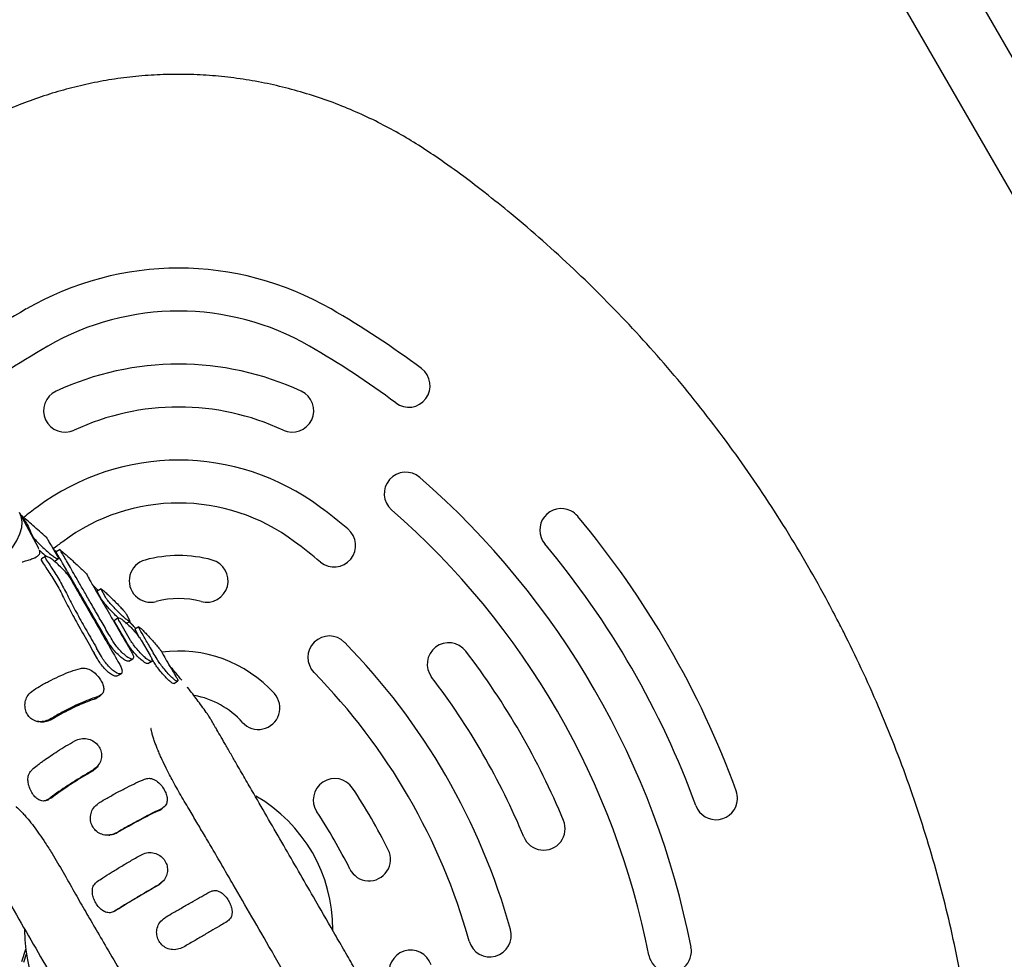
# Model space of a CAD drawing. Units: millimetres. Extents: x -5331 to 5181, y -3372 to 10371.
# Drawn here: x -933 to -704, y 5507 to 5726 of the extents above; entities that cross this region are included whole.
import ezdxf

# ---------------------------------------------------------------- set-up
doc = ezdxf.new("R2010")
doc.units = ezdxf.units.MM
doc.layers.add('Toestel 2D', color=7, linetype='Continuous', lineweight=20)

# ---------------------------------------------------------------- blocks, each defined once
blk = doc.blocks.new('BG-9405-RB')
at = {"layer": 'Toestel 2D', "linetype": 'Continuous', "lineweight": 25}
for p, q in [((-494.08, 5357.61), (-830.53, 5940.36)), ((-848.28, 5939.1), (-504.04, 5342.87)), ((-928.59, 5603.05), (-932.92, 5611.1)), ((-928.61, 5603.07), (-928.65, 5603.16)), ((-928.49, 5602.77), (-928.59, 5603.06)), ((-923.58, 5602.63), (-924.49, 5602.1)), ((-923.58, 5602.61), (-923.56, 5602.6)), ((-926.96, 5601.06), (-927.88, 5600.53)), ((-924.9, 5599.94), (-923.99, 5600.47)), ((-924.5, 5602.09), (-924.47, 5602.07)), ((-914.61, 5593.01), (-915.89, 5594.25)), ((-914.03, 5593.49), (-914.93, 5592.97)), ((-914.02, 5593.39), (-914, 5593.44)), ((-912.99, 5591.56), (-914.02, 5593.39)), ((-914.92, 5592.87), (-914.9, 5592.92)), ((-913.89, 5591.04), (-914.92, 5592.87)), ((-909.94, 5586.72), (-910.84, 5586.2)), ((-908.21, 5587.71), (-907.39, 5586.2)), ((-908.05, 5580.97), (-910.59, 5585.33)), ((-907.14, 5581.49), (-909.69, 5585.85)), ((-908.22, 5585.4), (-907.33, 5585.92)), ((-905.94, 5584.25), (-907.46, 5585.84)), ((-907.39, 5586.2), (-907.31, 5585.93)), ((-905.25, 5584.65), (-906.14, 5584.13)), ((-905.23, 5584.51), (-905.23, 5584.61)), ((-906.12, 5584), (-906.13, 5584.1)), ((-905.05, 5582.06), (-906.12, 5584)), ((-913.94, 5577.72), (-915.07, 5579.69)), ((-904.69, 5581.52), (-902.58, 5577.96)), ((-914.86, 5577.18), (-915.6, 5578.48)), ((-907.54, 5576.67), (-906.63, 5577.2)), ((-903.12, 5576.11), (-902.23, 5576.63)), ((-901.84, 5576.58), (-902.21, 5577.21)), ((-910.29, 5573.2), (-909.38, 5573.73)), ((-897.1, 5571.45), (-896.22, 5571.97)), ((-893.61, 5570.19), (-893.91, 5570.57)), ((-915.36, 5567.85), (-914.84, 5568.36)), ((-916.14, 5550.94), (-916.14, 5551.1)), ((-925.49, 5544.83), (-926.21, 5544.47)), ((-900.46, 5541.9), (-899.9, 5542.29)), ((-900.78, 5524.39), (-900.73, 5524.47)), ((-931.6, 5509.47), (-932.55, 5506.62)), ((-931.44, 5508.38), (-932.07, 5506.47))]:
    blk.add_line(p, q, dxfattribs=at)
at = {"layer": 'Toestel 2D', "linetype": 'Continuous', "lineweight": 25, "flags": 128}
blk.add_lwpolyline([(-943.14, 5595.82), (-941.11, 5597.1), (-939.2, 5598.5), (-937.47, 5600), (-935.94, 5601.56), (-934.66, 5603.15), (-933.65, 5604.73), (-932.92, 5606.28), (-932.51, 5607.76), (-932.4, 5609.14), (-932.61, 5610.38), (-933.04, 5611.3)], dxfattribs=at)
at = {"layer": 'Toestel 2D', "linetype": 'Continuous', "lineweight": 25}
for centre, radius, start, end in [((-895.95, 5597.25), 70.96, 60, 120), ((-823.94, 5472.51), 215, 120, 126.7316), ((-895.95, 5597.25), 60.96, 60, 120), ((-967.97, 5472.51), 215, 53.2684, 60), ((-823.94, 5472.51), 205, 120, 126.7316), ((-967.97, 5472.51), 205, 53.2684, 60), ((-895.95, 5578.15), 67.7, 65.05, 114.95), ((-842.38, 5640.81), 5, 233.2684, 53.2684), ((-922.41, 5635), 5, 114.95, 294.95), ((-869.5, 5635), 5, 245.05, 65.05), ((-895.95, 5578.15), 57.7, 65.05, 114.95), ((-895.95, 5568.49), 55, 53.1189, 126.8811), ((-843.07, 5615.68), 5, 48.8972, 228.8972), ((-967.97, 5472.51), 195, 11.1028, 48.8972), ((-823.94, 5472.51), 175, 126.8811, 128.1508), ((-895.95, 5568.49), 45, 53.1189, 126.8811), ((-967.97, 5472.51), 175, 50.4533, 53.1189), ((-967.97, 5472.51), 185, 11.1028, 48.8972), ((-806.85, 5607.19), 5, 63.5153, 219.8906), ((-806.85, 5607.19), 5, 39.8906, 63.5153), ((-967.97, 5472.51), 215, 20.1094, 39.8906), ((-859.73, 5603.6), 5, 230.4533, 50.4533), ((-823.94, 5472.51), 165, 126.8811, 127.8523), ((-967.97, 5472.51), 165, 50.4533, 53.1189), ((-967.97, 5472.51), 205, 20.1094, 39.8906), ((-902.47, 5595.39), 5, 105.1125, 285.1125), ((-895.95, 5571.25), 30, 74.8875, 105.1125), ((-889.44, 5595.39), 5, 254.8875, 74.8875), ((-895.95, 5571.25), 20, 74.8875, 105.1125), ((-860.86, 5577.52), 5, 44.4317, 224.4317), ((-967.97, 5472.51), 155, 15.5683, 44.4317), ((-833.06, 5575.94), 5, 37.4772, 217.4772), ((-895.95, 5549.01), 30, 42.0236, 97.6224), ((-967.97, 5472.51), 175, 22.5228, 37.4772), ((-967.97, 5472.51), 145, 15.5683, 44.4317), ((-967.97, 5472.51), 165, 22.5228, 37.4772), ((-895.95, 5549.01), 20, 42.0236, 79.4419), ((-877.38, 5565.75), 5, 222.0236, 42.0236), ((-859.6, 5544.31), 5, 33.5281, 213.5281), ((-895.95, 5514.09), 35.94, 0.0047, 59.944), ((-967.97, 5472.51), 135, 26.4719, 33.5281), ((-770.78, 5544.71), 5, 356.4917, 20.1094), ((-770.78, 5544.71), 5, 200.1094, 356.4917), ((-967.97, 5472.51), 125, 26.4719, 33.5281), ((-810.94, 5537.63), 5, 202.5228, 22.5228), ((-851.6, 5530.46), 5, 206.4719, 26.4719), ((-895.95, 5514.09), 35.94, 179.9151, 239.9268), ((-823.48, 5512.77), 5, 195.5683, 15.5683), ((-841.93, 5504.34), 5, 17.9764, 197.9764), ((-781.53, 5509.1), 5, 191.1028, 11.1028)]:
    blk.add_arc(centre, radius, start, end, dxfattribs=at)
for points, knots in [([(-741.95, 5585.15), (-742.85, 5586.87), (-745.26, 5591.53), (-749.43, 5598.98), (-754.51, 5607.47), (-759.85, 5615.77), (-765.44, 5623.87), (-771.28, 5631.77), (-777.35, 5639.46), (-783.65, 5646.94), (-790.18, 5654.19), (-796.94, 5661.22), (-803.91, 5668.02), (-811.09, 5674.58), (-817.99, 5680.48), (-824.16, 5685.46), (-829.84, 5689.78), (-834.98, 5693.49), (-840.03, 5696.85), (-844.69, 5699.65), (-849.54, 5702.26), (-854.63, 5704.65), (-859.96, 5706.82), (-865.45, 5708.7), (-871.02, 5710.27), (-876.67, 5711.54), (-882.36, 5712.48), (-888.08, 5713.1), (-893.81, 5713.39), (-899.52, 5713.36), (-905.21, 5713), (-910.78, 5712.33), (-916.21, 5711.35), (-921.49, 5710.11), (-926.7, 5708.58), (-931.88, 5706.77), (-937.01, 5704.67), (-942.1, 5702.28), (-947.14, 5699.61), (-952.13, 5696.65), (-956.69, 5693.63), (-961.18, 5690.42), (-965.97, 5686.85), (-971.48, 5682.48), (-976.21, 5678.57), (-978.99, 5676.09), (-979.82, 5675.35)], [0, 0, 0, 0, 0.019119, 0.051768, 0.084328, 0.116798, 0.149183, 0.181492, 0.21373, 0.245907, 0.278029, 0.310106, 0.342148, 0.374164, 0.406145, 0.431843, 0.452447, 0.476637, 0.494715, 0.512519, 0.530436, 0.549072, 0.568156, 0.587252, 0.60633, 0.625371, 0.644362, 0.663292, 0.682153, 0.700939, 0.719649, 0.738412, 0.756319, 0.774067, 0.791948, 0.809995, 0.828245, 0.846741, 0.865526, 0.88464, 0.904124, 0.919585, 0.939425, 0.96318, 0.989004, 1, 1, 1, 1]), ([(-991.86, 5664.2), (-993.89, 5662.19), (-998.21, 5657.91), (-1004.55, 5651.08), (-1010.94, 5643.79), (-1017.1, 5636.28), (-1023.05, 5628.52), (-1028.78, 5620.55), (-1034.27, 5612.37), (-1039.49, 5604.02), (-1044.47, 5595.48), (-1049.17, 5586.78), (-1053.58, 5577.97), (-1057.69, 5569.04), (-1061.51, 5560), (-1065.04, 5550.84), (-1068.26, 5541.59), (-1071.18, 5532.26), (-1073.78, 5522.87), (-1076.09, 5513.36), (-1078, 5504.2), (-1079.5, 5495.67), (-1080.62, 5488.01), (-1081.44, 5481.07), (-1081.97, 5474.66), (-1082.2, 5468.7), (-1082.17, 5462.97), (-1081.87, 5457.42), (-1081.3, 5452.02), (-1080.47, 5446.75), (-1079.36, 5441.47), (-1077.94, 5436.2), (-1076.2, 5430.91), (-1074.17, 5425.71), (-1071.83, 5420.6), (-1069.22, 5415.61), (-1066.32, 5410.76), (-1063.15, 5406.06), (-1059.72, 5401.54), (-1056.03, 5397.21), (-1052.11, 5393.08), (-1047.99, 5389.21), (-1043.74, 5385.65), (-1039.4, 5382.38), (-1034.93, 5379.36), (-1030.28, 5376.52), (-1025.41, 5373.85), (-1020.32, 5371.33), (-1014.95, 5368.92), (-1009.14, 5366.51), (-1002.2, 5363.79), (-994.17, 5360.9), (-985.21, 5358), (-976.08, 5355.37), (-966.78, 5353), (-957.33, 5350.92), (-947.74, 5349.13), (-938.05, 5347.63), (-928.28, 5346.43), (-918.48, 5345.55), (-908.67, 5344.99), (-898.84, 5344.74), (-889.01, 5344.8), (-879.19, 5345.18), (-869.39, 5345.87), (-859.62, 5346.88), (-849.88, 5348.2), (-840.18, 5349.83), (-830.53, 5351.78), (-821.77, 5353.82), (-816.25, 5355.34), (-813.91, 5355.99)], [0, 0, 0, 0, 0.015493, 0.032947, 0.050429, 0.067962, 0.085569, 0.103385, 0.121101, 0.138884, 0.156735, 0.174603, 0.192428, 0.210095, 0.22783, 0.245567, 0.263236, 0.280861, 0.298464, 0.316017, 0.333874, 0.349161, 0.362927, 0.375782, 0.387106, 0.39784, 0.408159, 0.418173, 0.427962, 0.437585, 0.447087, 0.457179, 0.467159, 0.477257, 0.48739, 0.497557, 0.507754, 0.517978, 0.528224, 0.538485, 0.548754, 0.559039, 0.569114, 0.578766, 0.588499, 0.598341, 0.608347, 0.618594, 0.629193, 0.640297, 0.652717, 0.669572, 0.686559, 0.703714, 0.721032, 0.738505, 0.756116, 0.773854, 0.79162, 0.809375, 0.827121, 0.84486, 0.862594, 0.880325, 0.898057, 0.91579, 0.933527, 0.95127, 0.969022, 0.986842, 1, 1, 1, 1]), ([(-926.81, 5605.54), (-927.83, 5606.46), (-929.77, 5608.19), (-931.75, 5609.87), (-932.69, 5610.67)], [0, 0, 0, 0, 0.528426, 1, 1, 1, 1]), ([(-932.39, 5610.11), (-932.38, 5610.11), (-932.2, 5609.89), (-931.57, 5609.19), (-930.87, 5607.77), (-930.28, 5606.47), (-929.98, 5605.82)], [0, 0, 0, 0, 0.008958, 0.334473, 0.666041, 1, 1, 1, 1]), ([(-929.98, 5605.82), (-929.87, 5605.64), (-929.65, 5605.28), (-928.95, 5604.49), (-928.06, 5603.6), (-927.03, 5602.64), (-925.99, 5601.71), (-925.05, 5600.96), (-924.61, 5600.7), (-924.41, 5600.58)], [0, 0, 0, 0, 0.132855, 0.265588, 0.402085, 0.547993, 0.700834, 0.856086, 1, 1, 1, 1]), ([(-926.8, 5605.54), (-926.81, 5605.55), (-926.84, 5605.6), (-926.7, 5605.38), (-926.38, 5604.83), (-925.8, 5603.86), (-925.05, 5602.57), (-924.38, 5601.43), (-924.05, 5600.85)], [0, 0, 0, 0, 0.014514, 0.208522, 0.408164, 0.607807, 0.803211, 1, 1, 1, 1]), ([(-928.41, 5602.55), (-928.27, 5602.42), (-927.78, 5601.96), (-927.16, 5601.41), (-926.78, 5601.11), (-926.7, 5601.05)], [0, 0, 0, 0, 0.237097, 0.843632, 1, 1, 1, 1]), ([(-924.45, 5602.12), (-924.64, 5602.29), (-924.88, 5602.5), (-925.11, 5602.71), (-925.15, 5602.75)], [0, 0, 0, 0, 0.817939, 1, 1, 1, 1]), ([(-911.47, 5581.63), (-912.1, 5582.72), (-913.36, 5584.9), (-915.11, 5587.94), (-916.75, 5590.79), (-918.24, 5593.36), (-919.55, 5595.64), (-920.69, 5597.62), (-921.67, 5599.32), (-922.54, 5600.82), (-923.25, 5602.04), (-923.47, 5602.42), (-923.58, 5602.61)], [0, 0, 0, 0, 0.092897, 0.185794, 0.2813898, 0.3769856, 0.4698826, 0.5627795, 0.6583753, 0.7539711, 0.8762383, 1, 1, 1, 1]), ([(-923.47, 5602.55), (-923.35, 5602.45), (-923.11, 5602.25), (-922.39, 5601.61), (-921.47, 5600.78), (-920.4, 5599.82), (-919.33, 5598.83), (-918.38, 5597.95), (-917.71, 5597.3), (-917.45, 5597.03), (-917.42, 5596.98), (-917.41, 5596.97)], [0, 0, 0, 0, 0.112776, 0.227606, 0.347237, 0.471983, 0.599974, 0.727399, 0.850265, 0.966915, 1, 1, 1, 1]), ([(-932.41, 5599.76), (-932.15, 5599.84), (-931.42, 5600.08), (-930.38, 5600.38), (-929.76, 5600.61), (-929.43, 5600.73)], [0, 0, 0, 0, 0.205724, 0.58213, 1, 1, 1, 1]), ([(-929.43, 5600.73), (-929.02, 5600.99), (-928.39, 5601.39), (-928.22, 5602.04), (-928.34, 5602.37), (-928.36, 5602.42)], [0, 0, 0, 0, 0.621208, 0.9371826, 1, 1, 1, 1]), ([(-927.85, 5600.47), (-927.91, 5600.46), (-928.06, 5600.4), (-927.94, 5600.08), (-927.77, 5599.82), (-927.74, 5599.76)], [0, 0, 0, 0, 0.30933, 0.851317, 1, 1, 1, 1]), ([(-922.99, 5598.14), (-923.34, 5598.48), (-924.02, 5599.17), (-925.06, 5600.08), (-925.97, 5600.76), (-926.68, 5601.11), (-927.06, 5601.09), (-927.07, 5600.77), (-926.87, 5600.43), (-926.8, 5600.3)], [0, 0, 0, 0, 0.15145, 0.302762, 0.457192, 0.612501, 0.765327, 0.910229, 1, 1, 1, 1]), ([(-926.8, 5600.3), (-926.21, 5599.42), (-925.04, 5597.66), (-923.18, 5594.62), (-921.46, 5591.2), (-919.56, 5587.57), (-917.4, 5583.76), (-915.84, 5581.05), (-915.07, 5579.69)], [0, 0, 0, 0, 0.16648, 0.333995, 0.497982, 0.662943, 0.83094, 1, 1, 1, 1]), ([(-912.38, 5581.1), (-913.01, 5582.19), (-914.27, 5584.38), (-916.02, 5587.42), (-917.66, 5590.26), (-919.14, 5592.84), (-920.46, 5595.11), (-921.6, 5597.1), (-922.58, 5598.79), (-923.45, 5600.3), (-924.16, 5601.51), (-924.38, 5601.89), (-924.5, 5602.09)], [0, 0, 0, 0, 0.092897, 0.185794, 0.28139, 0.376986, 0.469883, 0.56278, 0.658375, 0.753971, 0.876238, 1, 1, 1, 1]), ([(-924.05, 5600.85), (-923.99, 5600.72), (-923.87, 5600.46), (-924.07, 5600.43), (-924.32, 5600.54), (-924.41, 5600.58)], [0, 0, 0, 0, 0.38765, 0.775007, 1, 1, 1, 1]), ([(-927.74, 5599.76), (-927.15, 5598.89), (-925.97, 5597.14), (-924.07, 5594.08), (-922.31, 5590.59), (-920.34, 5586.79), (-918.06, 5582.79), (-916.42, 5579.92), (-915.6, 5578.48)], [0, 0, 0, 0, 0.161618, 0.323165, 0.489146, 0.655131, 0.826966, 1, 1, 1, 1]), ([(-922.99, 5598.14), (-922.69, 5597.82), (-922.09, 5597.18), (-921.52, 5596.44), (-921.31, 5596.09), (-921.24, 5595.98)], [0, 0, 0, 0, 0.403214, 0.807091, 1, 1, 1, 1]), ([(-921.24, 5595.98), (-920.74, 5595.12), (-919.75, 5593.39), (-918.04, 5590.42), (-916.18, 5587.18), (-914.18, 5583.68), (-912.06, 5579.99), (-910.56, 5577.4), (-909.8, 5576.1)], [0, 0, 0, 0, 0.164479, 0.328958, 0.498214, 0.66747, 0.833147, 1, 1, 1, 1]), ([(-917.41, 5596.97), (-917.26, 5596.68), (-917.03, 5596.24), (-916.26, 5594.89), (-915.29, 5593.21), (-914, 5590.96), (-912.42, 5588.24), (-910.96, 5585.71), (-909.19, 5582.67), (-907.75, 5580.21), (-907.03, 5578.98)], [0, 0, 0, 0, 0.18568, 0.281299, 0.376919, 0.562599, 0.658218, 0.753837, 0.87617, 1, 1, 1, 1]), ([(-913.99, 5593.47), (-913.9, 5593.42), (-913.72, 5593.3), (-913.08, 5592.75), (-912.24, 5591.97), (-911.25, 5591.01), (-910.22, 5589.98), (-909.29, 5589.01), (-908.6, 5588.24), (-908.29, 5587.85), (-908.22, 5587.73), (-908.21, 5587.71)], [0, 0, 0, 0, 0.114609, 0.230918, 0.351014, 0.474984, 0.601211, 0.726731, 0.848659, 0.965919, 1, 1, 1, 1]), ([(-909.97, 5586.7), (-910.19, 5586.9), (-910.72, 5587.39), (-911.65, 5588.35), (-912.6, 5589.38), (-913.37, 5590.28), (-913.75, 5590.8), (-913.87, 5591), (-913.89, 5591.04)], [0, 0, 0, 0, 0.1445557, 0.3501134, 0.5538838, 0.7520776, 0.943641, 1, 1, 1, 1]), ([(-907.34, 5585.94), (-907.39, 5585.93), (-907.5, 5585.92), (-908.02, 5586.29), (-908.79, 5586.94), (-909.74, 5587.83), (-910.75, 5588.86), (-911.7, 5589.9), (-912.46, 5590.8), (-912.85, 5591.32), (-912.97, 5591.52), (-912.99, 5591.56)], [0, 0, 0, 0, 0.1001393, 0.218325, 0.3407075, 0.4669536, 0.5950129, 0.7219666, 0.8454682, 0.9648637, 1, 1, 1, 1]), ([(-909.69, 5585.85), (-909.81, 5586.06), (-910.03, 5586.49), (-909.99, 5586.76), (-909.68, 5586.73), (-909.08, 5586.35), (-908.26, 5585.67), (-907.29, 5584.74), (-906.3, 5583.68), (-905.43, 5582.63), (-904.92, 5581.92), (-904.73, 5581.59), (-904.69, 5581.52)], [0, 0, 0, 0, 0.10287, 0.205691, 0.309913, 0.41733, 0.528099, 0.640995, 0.753647, 0.863536, 0.969411, 1, 1, 1, 1]), ([(-910.59, 5585.33), (-910.7, 5585.54), (-910.91, 5585.95), (-910.95, 5586.21), (-910.84, 5586.19), (-910.83, 5586.19)], [0, 0, 0, 0, 0.485842, 0.971451, 1, 1, 1, 1]), ([(-905.92, 5584.26), (-906.21, 5584.57), (-906.72, 5585.11), (-907.23, 5585.63), (-907.44, 5585.85)], [0, 0, 0, 0, 0.582166, 1, 1, 1, 1]), ([(-905.24, 5584.64), (-905.16, 5584.6), (-905, 5584.51), (-904.42, 5583.97), (-903.65, 5583.18), (-902.72, 5582.2), (-901.76, 5581.14), (-900.9, 5580.13), (-900.23, 5579.3), (-899.92, 5578.87), (-899.84, 5578.72), (-899.82, 5578.69)], [0, 0, 0, 0, 0.11657, 0.234409, 0.354894, 0.47792, 0.602214, 0.725754, 0.846777, 0.964782, 1, 1, 1, 1]), ([(-900.94, 5577.09), (-901.56, 5578.12), (-902.8, 5580.22), (-904.32, 5582.83), (-904.91, 5583.92), (-905.23, 5584.51)], [0, 0, 0, 0, 0.306443, 0.621772, 1, 1, 1, 1]), ([(-798.24, 5360.84), (-796.52, 5361.41), (-792.23, 5362.85), (-785.72, 5365.32), (-778.88, 5368.11), (-773.03, 5370.71), (-767.72, 5373.22), (-762.69, 5375.9), (-757.55, 5378.99), (-752.48, 5382.43), (-747.65, 5386.1), (-743.1, 5390), (-738.82, 5394.09), (-734.82, 5398.38), (-731.12, 5402.85), (-727.73, 5407.45), (-724.68, 5412.15), (-721.94, 5416.93), (-719.47, 5421.84), (-717.26, 5426.91), (-715.31, 5432.13), (-713.63, 5437.5), (-712.23, 5442.98), (-711.12, 5448.57), (-710.31, 5454.25), (-709.8, 5459.97), (-709.62, 5465.53), (-709.71, 5470.87), (-710.01, 5476.02), (-710.54, 5481.53), (-711.23, 5487.51), (-712.2, 5494.25), (-713.51, 5502), (-715.24, 5510.71), (-717.41, 5520.05), (-719.9, 5529.36), (-722.69, 5538.64), (-725.79, 5547.87), (-729.21, 5557.02), (-732.92, 5566.06), (-736.86, 5574.86), (-739.94, 5581.2), (-741.65, 5584.57), (-741.95, 5585.15)], [0, 0, 0, 0, 0.019922, 0.049759, 0.076475, 0.101174, 0.120347, 0.141252, 0.163934, 0.186412, 0.208635, 0.230597, 0.252303, 0.273762, 0.294991, 0.316025, 0.336579, 0.356522, 0.376623, 0.396883, 0.417307, 0.437896, 0.458647, 0.479546, 0.500576, 0.521712, 0.542665, 0.561781, 0.580573, 0.599497, 0.622815, 0.64694, 0.674345, 0.70927, 0.744506, 0.779809, 0.815149, 0.851048, 0.886817, 0.922579, 0.958426, 0.992762, 1, 1, 1, 1]), ([(-907.54, 5576.67), (-907.67, 5576.65), (-907.93, 5576.59), (-908.67, 5576.97), (-909.57, 5577.67), (-910.56, 5578.65), (-911.49, 5579.75), (-912.07, 5580.58), (-912.32, 5581.01), (-912.38, 5581.1)], [0, 0, 0, 0, 0.153175, 0.315301, 0.481228, 0.645665, 0.80409, 0.95521, 1, 1, 1, 1]), ([(-907.03, 5578.98), (-906.87, 5578.68), (-906.55, 5578.1), (-906.43, 5577.48), (-906.59, 5577.14), (-907.04, 5577.13), (-907.75, 5577.49), (-908.66, 5578.2), (-909.65, 5579.18), (-910.57, 5580.27), (-911.16, 5581.11), (-911.41, 5581.53), (-911.47, 5581.63)], [0, 0, 0, 0, 0.1008195, 0.2015663, 0.3043858, 0.4120619, 0.5246002, 0.6397719, 0.753924, 0.8639265, 0.968879, 1, 1, 1, 1]), ([(-903.15, 5576.16), (-903.17, 5576.13), (-903.26, 5576.03), (-903.7, 5576.23), (-904.43, 5576.73), (-905.35, 5577.57), (-906.32, 5578.6), (-907.21, 5579.7), (-907.76, 5580.49), (-907.99, 5580.88), (-908.05, 5580.97)], [0, 0, 0, 0, 0.058674, 0.204882, 0.356207, 0.510358, 0.663585, 0.812627, 0.95642, 1, 1, 1, 1]), ([(-902.58, 5577.96), (-902.44, 5577.7), (-902.16, 5577.18), (-902.09, 5576.71), (-902.3, 5576.55), (-902.79, 5576.73), (-903.54, 5577.26), (-904.45, 5578.09), (-905.42, 5579.12), (-906.3, 5580.22), (-906.86, 5581.01), (-907.09, 5581.4), (-907.14, 5581.49)], [0, 0, 0, 0, 0.102269, 0.204484, 0.308242, 0.415693, 0.52688, 0.640133, 0.752719, 0.862254, 0.967957, 1, 1, 1, 1]), ([(-909.8, 5576.1), (-909.63, 5575.77), (-909.28, 5575.12), (-909.1, 5574.34), (-909.18, 5573.82), (-909.56, 5573.61), (-910.21, 5573.77), (-911.09, 5574.33), (-912.07, 5575.21), (-913, 5576.29), (-913.61, 5577.16), (-913.88, 5577.61), (-913.94, 5577.72)], [0, 0, 0, 0, 0.099737, 0.199387, 0.301509, 0.40942, 0.523101, 0.639861, 0.755277, 0.86563, 0.96995, 1, 1, 1, 1]), ([(-899.82, 5578.69), (-899.64, 5578.34), (-899.26, 5577.63), (-898.21, 5575.8), (-897.18, 5574.07), (-896.61, 5573.12)], [0, 0, 0, 0, 0.3062377, 0.6213562, 1, 1, 1, 1]), ([(-929.64, 5569.99), (-929.07, 5570.34), (-927.76, 5571.14), (-925.64, 5572.27), (-923.32, 5573.37), (-920.99, 5574.33), (-919.57, 5574.76), (-918.84, 5574.98)], [0, 0, 0, 0, 0.154623, 0.353379, 0.5579, 0.775165, 1, 1, 1, 1]), ([(-918.84, 5574.98), (-918.48, 5575.02), (-917.75, 5575.12), (-916.55, 5574.69), (-915.41, 5573.89), (-914.46, 5572.84), (-913.8, 5571.75), (-913.43, 5570.72), (-913.37, 5569.78), (-913.71, 5568.94), (-914.37, 5568.59), (-914.78, 5568.39), (-914.84, 5568.36)], [0, 0, 0, 0, 0.110387, 0.221945, 0.337695, 0.446212, 0.543371, 0.639515, 0.740611, 0.847395, 0.979164, 1, 1, 1, 1]), ([(-910.32, 5573.25), (-910.38, 5573.2), (-910.55, 5573.07), (-911.14, 5573.25), (-912, 5573.79), (-912.98, 5574.68), (-913.92, 5575.76), (-914.53, 5576.63), (-914.8, 5577.08), (-914.86, 5577.18)], [0, 0, 0, 0, 0.084977, 0.261127, 0.442039, 0.620865, 0.791804, 0.953355, 1, 1, 1, 1]), ([(-897.13, 5571.5), (-897.16, 5571.48), (-897.24, 5571.41), (-897.69, 5571.69), (-898.39, 5572.29), (-899.26, 5573.18), (-900.17, 5574.24), (-901.02, 5575.34), (-901.56, 5576.12), (-901.78, 5576.49), (-901.84, 5576.58)], [0, 0, 0, 0, 0.082219, 0.225334, 0.371848, 0.520364, 0.668485, 0.814021, 0.956114, 1, 1, 1, 1]), ([(-896.61, 5573.12), (-896.47, 5572.87), (-896.19, 5572.38), (-896.12, 5571.99), (-896.32, 5571.91), (-896.79, 5572.19), (-897.5, 5572.8), (-898.37, 5573.7), (-899.28, 5574.76), (-900.13, 5575.85), (-900.67, 5576.63), (-900.89, 5577), (-900.94, 5577.09)], [0, 0, 0, 0, 0.103897, 0.207764, 0.312571, 0.419777, 0.529505, 0.640723, 0.75165, 0.860663, 0.967118, 1, 1, 1, 1]), ([(-895.23, 5572.19), (-895.32, 5572.31), (-895.99, 5573.16), (-896.94, 5574.3), (-897.82, 5575.32), (-898.14, 5575.69)], [0, 0, 0, 0, 0.094538, 0.671731, 1, 1, 1, 1]), ([(-888.77, 5563.64), (-888.94, 5563.88), (-889.78, 5565.1), (-891.36, 5567.23), (-892.9, 5569.32), (-893.77, 5570.39), (-893.92, 5570.57)], [0, 0, 0, 0, 0.099388, 0.519042, 0.919385, 1, 1, 1, 1]), ([(-925.68, 5563.26), (-926.13, 5563.04), (-927.04, 5562.6), (-928.51, 5562.49), (-929.85, 5562.86), (-930.87, 5563.68), (-931.51, 5564.79), (-931.81, 5566.1), (-931.68, 5567.48), (-931.03, 5568.86), (-930.19, 5569.57), (-929.69, 5569.95), (-929.64, 5569.99)], [0, 0, 0, 0, 0.114587, 0.229781, 0.343709, 0.448561, 0.545124, 0.645382, 0.754976, 0.856418, 0.984962, 1, 1, 1, 1]), ([(-914.84, 5568.36), (-915.32, 5568.2), (-916.43, 5567.85), (-918.37, 5567.07), (-920.66, 5566.03), (-923.14, 5564.76), (-924.82, 5563.76), (-925.68, 5563.26)], [0, 0, 0, 0, 0.153256, 0.351165, 0.554814, 0.773492, 1, 1, 1, 1]), ([(-914.53, 5568.4), (-914.72, 5568.24), (-914.97, 5568.04), (-915.29, 5567.88), (-915.36, 5567.85)], [0, 0, 0, 0, 0.793686, 1, 1, 1, 1]), ([(-914.5, 5568.37), (-914.4, 5568.46), (-914.19, 5568.65), (-913.99, 5568.83), (-913.88, 5568.93)], [0, 0, 0, 0, 0.499921, 1, 1, 1, 1]), ([(-915.36, 5567.85), (-915.84, 5567.69), (-917.31, 5567.21), (-919.7, 5566.2), (-922.3, 5564.9), (-924.1, 5563.91), (-925.15, 5563.28), (-925.5, 5563.07)], [0, 0, 0, 0, 0.165516, 0.499027, 0.699901, 0.900775, 1, 1, 1, 1]), ([(-887.58, 5561.58), (-887.8, 5561.97), (-888.27, 5562.77), (-888.64, 5563.42), (-888.82, 5563.73), (-888.78, 5563.65), (-888.77, 5563.65)], [0, 0, 0, 0, 0.315903, 0.640687, 0.956617, 1, 1, 1, 1]), ([(-929.07, 5562.66), (-929, 5562.65), (-928.85, 5562.61), (-928.7, 5562.57), (-928.63, 5562.55)], [0, 0, 0, 0, 0.500033, 1, 1, 1, 1]), ([(-925.5, 5563.07), (-925.9, 5562.88), (-926.71, 5562.5), (-927.83, 5562.36), (-928.42, 5562.55), (-928.62, 5562.61)], [0, 0, 0, 0, 0.401597, 0.804949, 1, 1, 1, 1]), ([(-849.45, 5495.54), (-849.44, 5495.53), (-849.4, 5495.45), (-849.58, 5495.77), (-850, 5496.49), (-850.66, 5497.63), (-851.55, 5499.18), (-852.64, 5501.06), (-853.9, 5503.25), (-855.54, 5506.08), (-857.56, 5509.59), (-860.65, 5514.95), (-864.14, 5520.99), (-868.03, 5527.72), (-871.51, 5533.75), (-875, 5539.79), (-878.01, 5545.01), (-880.53, 5549.37), (-882.38, 5552.57), (-883.96, 5555.31), (-885.22, 5557.5), (-886.34, 5559.44), (-887.1, 5560.76), (-887.47, 5561.39), (-887.58, 5561.58)], [0, 0, 0, 0, 0.006869, 0.040682, 0.073458, 0.107135, 0.140701, 0.175255, 0.208566, 0.242917, 0.294557, 0.34639, 0.451562, 0.528407, 0.605251, 0.683177, 0.761105, 0.807324, 0.853679, 0.88639, 0.920069, 0.952788, 0.986413, 1, 1, 1, 1]), ([(-858.48, 5485.17), (-858.47, 5485.18), (-858.43, 5485.21), (-858.93, 5485.6), (-859.82, 5486.46), (-860.96, 5487.73), (-861.62, 5488.56), (-862.57, 5489.77), (-863.54, 5491.1), (-864.83, 5492.96), (-866.33, 5495.28), (-868.02, 5498.08), (-869.83, 5501.24), (-871.93, 5504.98), (-875, 5510.38), (-878.84, 5516.98), (-882.59, 5523.46), (-885.59, 5528.64), (-887.81, 5532.47), (-889.85, 5535.95), (-891.73, 5539.13), (-893.66, 5542.38), (-895.71, 5545.84), (-897.55, 5549.15), (-899.02, 5552.01), (-899.9, 5553.9), (-900.5, 5555.27), (-900.9, 5556.23), (-901.32, 5557.29), (-901.71, 5558.38), (-901.96, 5559.2), (-902.21, 5560.1), (-902.34, 5560.71), (-902.39, 5561.04), (-902.44, 5560.99), (-902.47, 5560.97)], [0, 0, 0, 0, 0.015442, 0.036174, 0.061504, 0.083127, 0.098862, 0.117893, 0.138124, 0.15603, 0.189609, 0.221172, 0.254446, 0.298227, 0.34843, 0.437947, 0.52414, 0.569577, 0.614964, 0.655021, 0.688759, 0.724192, 0.767636, 0.808294, 0.837556, 0.863424, 0.876716, 0.890459, 0.902198, 0.914647, 0.934448, 0.954074, 0.969773, 0.984823, 1, 1, 1, 1]), ([(-930.1, 5551.39), (-929.7, 5551.71), (-929.21, 5552.12), (-928.55, 5552.62), (-928.27, 5552.84), (-927.86, 5553.14), (-926.62, 5554.05), (-924.67, 5555.38), (-922.21, 5556.91), (-920.84, 5557.69), (-920.15, 5558.08)], [0, 0, 0, 0, 0.154141, 0.192602, 0.231064, 0.250293, 0.327246, 0.637464, 0.818731, 1, 1, 1, 1]), ([(-920.15, 5558.08), (-919.69, 5558.28), (-918.78, 5558.69), (-917.27, 5558.65), (-915.91, 5558.15), (-914.82, 5557.26), (-914.11, 5556.1), (-913.85, 5554.84), (-914.01, 5553.57), (-914.62, 5552.29), (-915.51, 5551.57), (-916.04, 5551.17), (-916.14, 5551.1)], [0, 0, 0, 0, 0.114326, 0.227931, 0.335026, 0.441483, 0.543732, 0.642363, 0.739643, 0.846795, 0.970753, 1, 1, 1, 1]), ([(-914.6, 5552.56), (-914.65, 5552.43), (-914.85, 5551.93), (-915.48, 5551.44), (-915.97, 5551.07), (-916.14, 5550.94)], [0, 0, 0, 0, 0.187119, 0.724882, 1, 1, 1, 1]), ([(-914.55, 5552.53), (-914.53, 5552.58), (-914.48, 5552.68), (-914.42, 5552.77), (-914.4, 5552.82)], [0, 0, 0, 0, 0.499988, 1, 1, 1, 1]), ([(-926.13, 5544.58), (-926.43, 5544.4), (-927.03, 5544.02), (-928.03, 5544.08), (-928.98, 5544.59), (-929.83, 5545.5), (-930.5, 5546.62), (-930.93, 5547.82), (-931.1, 5549.01), (-930.97, 5550.24), (-930.48, 5550.94), (-930.15, 5551.33), (-930.1, 5551.39)], [0, 0, 0, 0, 0.113705, 0.227523, 0.339057, 0.443464, 0.546379, 0.642606, 0.735802, 0.844535, 0.975554, 1, 1, 1, 1]), ([(-916.14, 5551.1), (-916.72, 5550.77), (-918.07, 5550), (-920.15, 5548.73), (-922.33, 5547.32), (-924.38, 5545.91), (-925.54, 5545.03), (-926.13, 5544.58)], [0, 0, 0, 0, 0.155137, 0.358766, 0.568299, 0.780781, 1, 1, 1, 1]), ([(-916.14, 5550.94), (-916.73, 5550.6), (-918.03, 5549.86), (-920.02, 5548.64), (-922.03, 5547.34), (-923.91, 5546.03), (-924.96, 5545.23), (-925.49, 5544.83)], [0, 0, 0, 0, 0.167285, 0.370905, 0.580429, 0.787123, 1, 1, 1, 1]), ([(-914.37, 5543.75), (-913.79, 5544.08), (-912.45, 5544.86), (-910.31, 5546.05), (-908.04, 5547.24), (-905.83, 5548.32), (-904.54, 5548.89), (-903.88, 5549.19)], [0, 0, 0, 0, 0.1561103, 0.3612648, 0.5723688, 0.7829586, 1, 1, 1, 1]), ([(-903.88, 5549.19), (-903.54, 5549.28), (-902.84, 5549.46), (-901.69, 5549.15), (-900.6, 5548.41), (-899.69, 5547.35), (-899.04, 5546.23), (-898.66, 5545.11), (-898.58, 5544.06), (-898.89, 5543.01), (-899.53, 5542.56), (-899.9, 5542.29)], [0, 0, 0, 0, 0.112972, 0.227761, 0.347916, 0.452985, 0.550872, 0.647181, 0.745025, 0.852203, 1, 1, 1, 1]), ([(-933.83, 5542.83), (-933.83, 5542.83), (-933.9, 5542.79), (-933.72, 5542.66), (-933.06, 5542.07), (-932.41, 5541.41), (-931.81, 5540.76), (-930.81, 5539.6), (-929.68, 5538.14), (-928.43, 5536.42), (-926.95, 5534.25), (-925.06, 5531.27), (-922.82, 5527.46), (-920.37, 5523.06), (-917.93, 5518.78), (-915.4, 5514.44), (-912.57, 5509.62), (-909.48, 5504.37), (-906.37, 5499.07), (-903.55, 5494.26), (-901.09, 5490.13), (-899.04, 5486.75), (-897.34, 5483.93), (-895.88, 5481.44), (-894.67, 5479.28), (-893.63, 5477.34), (-892.65, 5475.41), (-891.73, 5473.45), (-890.94, 5471.55), (-890.48, 5470.44), (-890.02, 5469.01), (-889.77, 5468.09), (-889.64, 5467.5), (-889.59, 5467.24), (-889.54, 5467.25), (-889.53, 5467.25)], [0, 0, 0, 0, 0.001178, 0.033614, 0.049303, 0.068287, 0.087289, 0.100469, 0.125351, 0.150693, 0.176054, 0.205541, 0.255467, 0.307963, 0.355491, 0.40182, 0.456574, 0.52091, 0.582565, 0.638372, 0.685962, 0.725091, 0.755452, 0.783681, 0.811024, 0.829292, 0.85085, 0.876372, 0.902495, 0.922978, 0.941477, 0.955718, 0.971287, 0.988342, 1, 1, 1, 1]), ([(-926.91, 5544.16), (-926.79, 5544.21), (-926.56, 5544.31), (-926.32, 5544.4), (-926.21, 5544.45)], [0, 0, 0, 0, 0.500004, 1, 1, 1, 1]), ([(-910.29, 5536.75), (-910.75, 5536.53), (-911.66, 5536.11), (-913.15, 5536.06), (-914.5, 5536.51), (-915.56, 5537.38), (-916.26, 5538.53), (-916.56, 5539.83), (-916.43, 5541.18), (-915.84, 5542.54), (-914.97, 5543.28), (-914.46, 5543.68), (-914.37, 5543.75)], [0, 0, 0, 0, 0.114543, 0.229139, 0.340226, 0.443351, 0.54345, 0.643038, 0.743908, 0.849835, 0.975057, 1, 1, 1, 1]), ([(-899.9, 5542.29), (-900.36, 5542.08), (-901.43, 5541.57), (-903.34, 5540.61), (-905.56, 5539.43), (-907.91, 5538.13), (-909.49, 5537.21), (-910.29, 5536.75)], [0, 0, 0, 0, 0.156588, 0.362754, 0.574899, 0.784311, 1, 1, 1, 1]), ([(-900.46, 5541.9), (-900.92, 5541.68), (-901.96, 5541.18), (-903.8, 5540.25), (-905.87, 5539.15), (-908.03, 5537.95), (-909.47, 5537.12), (-910.2, 5536.7)], [0, 0, 0, 0, 0.168786, 0.374946, 0.587085, 0.790668, 1, 1, 1, 1]), ([(-900.24, 5542.05), (-900.16, 5542.11), (-900.01, 5542.22), (-899.86, 5542.32), (-899.79, 5542.37)], [0, 0, 0, 0, 0.5017843, 1, 1, 1, 1]), ([(-912.21, 5536.13), (-912.17, 5536.13), (-912.08, 5536.14), (-911.99, 5536.14), (-911.95, 5536.14)], [0, 0, 0, 0, 0.500024, 1, 1, 1, 1]), ([(-910.2, 5536.7), (-910.6, 5536.49), (-911.17, 5536.19), (-911.78, 5536.2), (-911.96, 5536.2)], [0, 0, 0, 0, 0.714499, 1, 1, 1, 1]), ([(-942.46, 5532.63), (-942.46, 5532.64), (-942.5, 5532.71), (-942.31, 5532.38), (-941.9, 5531.67), (-941.26, 5530.56), (-940.42, 5529.11), (-939.34, 5527.24), (-938.08, 5525.05), (-936.75, 5522.75), (-934.36, 5518.61), (-930.94, 5512.69), (-926.39, 5504.8), (-921.77, 5496.79), (-917.5, 5489.4), (-913.65, 5482.73), (-910.83, 5477.86), (-908.71, 5474.17), (-907.31, 5471.76), (-906.06, 5469.59), (-905, 5467.76), (-904.16, 5466.29), (-903.56, 5465.26), (-903.19, 5464.62), (-903.15, 5464.56), (-903.14, 5464.53)], [0, 0, 0, 0, 0.006458, 0.037237, 0.068932, 0.094623, 0.125174, 0.156636, 0.187183, 0.218683, 0.245089, 0.336232, 0.427441, 0.521111, 0.614781, 0.685007, 0.755476, 0.786456, 0.818263, 0.84929, 0.881277, 0.91137, 0.94234, 0.972398, 1, 1, 1, 1]), ([(-914.93, 5525.31), (-914.5, 5525.59), (-913.5, 5526.25), (-911.68, 5527.4), (-909.52, 5528.73), (-907.19, 5530.11), (-905.61, 5531.03), (-904.8, 5531.49)], [0, 0, 0, 0, 0.156123, 0.362127, 0.574105, 0.783892, 1, 1, 1, 1]), ([(-904.8, 5531.49), (-904.36, 5531.69), (-903.46, 5532.09), (-901.97, 5532.1), (-900.61, 5531.63), (-899.51, 5530.74), (-898.79, 5529.59), (-898.5, 5528.31), (-898.64, 5527.01), (-899.22, 5525.7), (-900.09, 5524.95), (-900.62, 5524.55), (-900.73, 5524.47)], [0, 0, 0, 0, 0.1117924, 0.2241058, 0.3357854, 0.4408199, 0.5424152, 0.641323, 0.7390562, 0.8455412, 0.9686287, 1, 1, 1, 1]), ([(-910.93, 5518.39), (-911.25, 5518.25), (-911.9, 5517.96), (-912.96, 5518.13), (-914, 5518.73), (-914.89, 5519.71), (-915.56, 5520.85), (-915.97, 5522.02), (-916.11, 5523.19), (-915.89, 5524.35), (-915.34, 5524.93), (-914.98, 5525.26), (-914.93, 5525.31)], [0, 0, 0, 0, 0.112209, 0.225213, 0.339159, 0.449926, 0.547294, 0.642439, 0.741739, 0.850249, 0.97859, 1, 1, 1, 1]), ([(-899.91, 5525.17), (-900.03, 5525.04), (-900.29, 5524.75), (-900.6, 5524.52), (-900.78, 5524.39)], [0, 0, 0, 0, 0.449357, 1, 1, 1, 1]), ([(-899.89, 5525.14), (-899.86, 5525.16), (-899.81, 5525.21), (-899.76, 5525.26), (-899.74, 5525.28)], [0, 0, 0, 0, 0.499985, 1, 1, 1, 1]), ([(-900.73, 5524.47), (-901.31, 5524.13), (-902.66, 5523.36), (-904.78, 5522.12), (-906.99, 5520.8), (-909.1, 5519.52), (-910.32, 5518.77), (-910.93, 5518.39)], [0, 0, 0, 0, 0.155792, 0.361654, 0.573485, 0.783564, 1, 1, 1, 1]), ([(-900.78, 5524.39), (-901.36, 5524.06), (-902.67, 5523.31), (-904.69, 5522.12), (-906.74, 5520.9), (-908.68, 5519.73), (-909.78, 5519.05), (-910.34, 5518.7)], [0, 0, 0, 0, 0.1679183, 0.3737759, 0.5856033, 0.789887, 1, 1, 1, 1]), ([(-898.9, 5517.08), (-898.32, 5517.41), (-896.98, 5518.19), (-894.86, 5519.41), (-892.63, 5520.68), (-890.51, 5521.89), (-889.29, 5522.58), (-888.67, 5522.93)], [0, 0, 0, 0, 0.156045, 0.362062, 0.574053, 0.783865, 1, 1, 1, 1]), ([(-888.67, 5522.93), (-888.34, 5523.06), (-887.68, 5523.33), (-886.6, 5523.1), (-885.57, 5522.45), (-884.68, 5521.46), (-884.01, 5520.31), (-883.6, 5519.16), (-883.47, 5518.02), (-883.68, 5516.9), (-884.25, 5516.35), (-884.61, 5516.04), (-884.66, 5516)], [0, 0, 0, 0, 0.113443, 0.227081, 0.33901, 0.447624, 0.546651, 0.6421, 0.739586, 0.850889, 0.979786, 1, 1, 1, 1]), ([(-911.08, 5518.31), (-910.97, 5518.36), (-910.77, 5518.47), (-910.56, 5518.58), (-910.46, 5518.63)], [0, 0, 0, 0, 0.500002, 1, 1, 1, 1]), ([(-894.84, 5510.04), (-895.3, 5509.83), (-896.22, 5509.42), (-897.72, 5509.41), (-899.09, 5509.88), (-900.17, 5510.78), (-900.87, 5511.94), (-901.14, 5513.22), (-901, 5514.54), (-900.4, 5515.87), (-899.53, 5516.61), (-899, 5517.01), (-898.9, 5517.08)], [0, 0, 0, 0, 0.114435, 0.228856, 0.339615, 0.444824, 0.544759, 0.642668, 0.74114, 0.848283, 0.972744, 1, 1, 1, 1]), ([(-884.66, 5516), (-885.1, 5515.74), (-886.11, 5515.14), (-887.95, 5514.05), (-890.12, 5512.78), (-892.45, 5511.42), (-894.04, 5510.51), (-894.84, 5510.04)], [0, 0, 0, 0, 0.15625, 0.361937, 0.573589, 0.783612, 1, 1, 1, 1])]:
    blk.add_open_spline(points, degree=3, knots=knots, dxfattribs=at)

msp = doc.modelspace()

# ---------------------------------------------------------------- block references
msp.add_blockref('BG-9405-RB', (0, 0))

doc.saveas('drawing.dxf')
